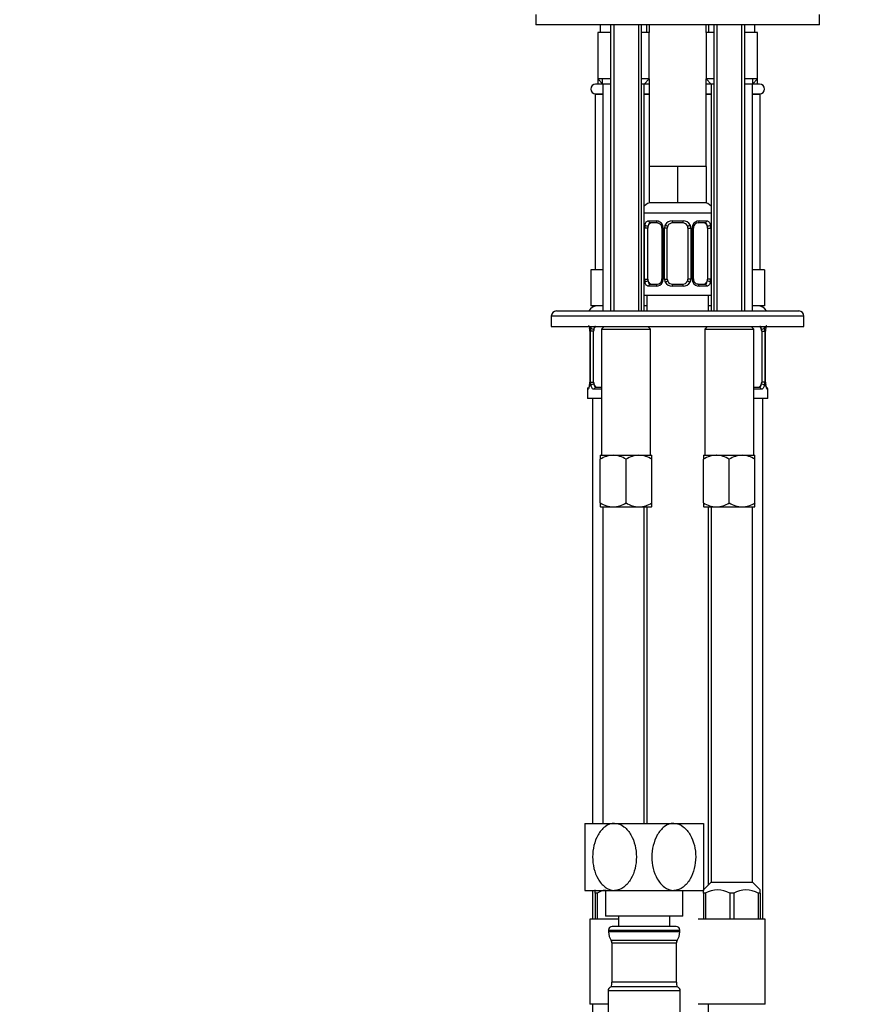
# Model space of a CAD drawing. Units: millimetres. Extents: x -338 to 1545, y 0 to 1776.
# Drawn here: x 743 to 907, y 744 to 935 of the extents above; entities that cross this region are included whole.
import ezdxf
from ezdxf import colors
from ezdxf.entities.mleader import LeaderData, LeaderLine
from ezdxf.math import Vec2, Vec3

# ---------------------------------------------------------------- set-up
doc = ezdxf.new("R2010")
doc.units = ezdxf.units.MM
doc.layers.add('DV5_Défaut', color=7, linetype='Continuous')
doc.layers.add('Défaut', color=7, linetype='Continuous')

# ---------------------------------------------------------------- blocks, each defined once
blk = doc.blocks.new('_DOT')
at = {"color": 0}
blk.add_line((0, 0), (-1, 0), dxfattribs=at)
at = {"color": 0, "const_width": 0.333}
blk.add_lwpolyline([(-0.1665, 0, 1), (0.1665, 0, 1)], format="xyb", close=True, dxfattribs=at)
blk = doc.blocks.new('SE4')
at = {"layer": 'DV5_Défaut', "color": 7, "linetype": 'Continuous'}
for p, q in [((843.49, 936.32), (843.49, 934.32)), ((898.49, 934.32), (898.49, 936.32)), ((898.49, 934.32), (843.49, 934.32)), ((855.99, 934.32), (855.99, 932.82)), ((857.99, 934.32), (857.99, 878.82)), ((858.61, 934.32), (858.61, 878.82)), ((863.38, 934.32), (863.38, 878.82)), ((863.99, 878.82), (863.99, 934.32)), ((864.99, 932.82), (864.99, 934.32)), ((865.49, 934.32), (865.49, 932.82)), ((876.49, 932.82), (876.49, 934.32)), ((876.99, 934.32), (876.99, 932.82)), ((877.99, 934.32), (877.99, 878.82)), ((878.61, 934.32), (878.61, 878.82)), ((883.38, 934.32), (883.38, 878.82)), ((883.99, 878.82), (883.99, 934.32)), ((885.99, 932.82), (885.99, 934.32)), ((857.99, 932.82), (855.49, 932.82)), ((855.49, 932.82), (855.49, 923.82)), ((865.49, 932.82), (863.99, 932.82)), ((865.49, 923.82), (865.49, 932.82)), ((877.99, 932.82), (876.49, 932.82)), ((876.49, 932.82), (876.49, 923.82)), ((886.49, 932.82), (883.99, 932.82)), ((886.49, 923.82), (886.49, 932.82)), ((856.49, 922.82), (855.09, 922.82)), ((855.49, 923.82), (855.49, 922.82)), ((857.99, 923.82), (855.49, 923.82)), ((855.49, 923.82), (856.49, 922.82)), ((856.41, 922.82), (856.41, 923.82)), ((857.99, 922.82), (856.49, 922.82)), ((856.49, 922.82), (856.49, 878.82)), ((865.49, 923.82), (863.99, 923.82)), ((864.49, 922.82), (863.99, 922.82)), ((864.49, 922.82), (865.49, 923.82)), ((865.49, 922.82), (864.49, 922.82)), ((864.49, 878.82), (864.49, 922.82)), ((865.49, 923.82), (865.49, 906.82)), ((876.49, 906.82), (876.49, 923.82)), ((877.99, 923.82), (876.49, 923.82)), ((876.49, 923.82), (877.49, 922.82)), ((877.49, 922.82), (876.49, 922.82)), ((877.99, 922.82), (877.49, 922.82)), ((877.49, 922.82), (877.49, 878.82)), ((886.49, 923.82), (883.99, 923.82)), ((885.49, 922.82), (883.99, 922.82)), ((885.49, 922.82), (886.49, 923.82)), ((886.89, 922.82), (885.49, 922.82)), ((885.49, 878.82), (885.49, 922.82)), ((885.57, 922.82), (885.57, 923.82)), ((886.49, 922.82), (886.49, 923.82)), ((856.49, 920.82), (854.99, 920.82)), ((854.99, 920.82), (854.99, 886.82)), ((855.09, 920.92), (856.49, 920.92)), ((864.49, 920.92), (865.49, 920.92)), ((865.49, 920.82), (864.49, 920.82)), ((876.49, 920.92), (877.49, 920.92)), ((877.49, 920.82), (876.49, 920.82)), ((885.49, 920.92), (886.89, 920.92)), ((886.99, 920.82), (885.49, 920.82)), ((886.99, 886.82), (886.99, 920.82)), ((868.24, 906.82), (865.49, 906.82)), ((865.49, 906.82), (865.49, 899.82)), ((870.99, 906.82), (868.24, 906.82)), ((873.74, 906.82), (870.99, 906.82)), ((870.99, 906.82), (870.99, 899.82)), ((876.49, 906.82), (873.74, 906.82)), ((876.49, 906.82), (876.49, 899.82)), ((870.99, 899.82), (865.49, 899.82)), ((876.49, 899.82), (870.99, 899.82)), ((877.49, 897.82), (864.49, 897.82)), ((865.35, 896.3), (866.85, 896.3)), ((867.09, 895.9), (865.67, 895.9)), ((869.93, 896.3), (872.05, 896.3)), ((871.99, 895.9), (869.99, 895.9)), ((876.31, 895.9), (874.9, 895.9)), ((875.14, 896.3), (876.64, 896.3)), ((864.58, 885.02), (864.58, 894.9)), ((865.2, 894.9), (864.58, 894.9)), ((865.2, 885.02), (865.2, 894.9)), ((867.94, 894.9), (868.18, 894.9)), ((867.94, 894.9), (867.94, 885.02)), ((868.18, 894.9), (868.18, 885.02)), ((868.45, 885.02), (868.45, 894.9)), ((868.99, 894.9), (868.45, 894.9)), ((868.99, 885.02), (868.99, 894.9)), ((872.99, 894.9), (872.99, 885.02)), ((872.99, 894.9), (873.54, 894.9)), ((873.54, 894.9), (873.54, 885.02)), ((873.81, 885.02), (873.81, 894.9)), ((874.05, 894.9), (873.81, 894.9)), ((874.05, 885.02), (874.05, 894.9)), ((876.79, 894.9), (876.79, 885.02)), ((876.79, 894.9), (877.4, 894.9)), ((877.4, 894.9), (877.4, 885.02)), ((855.73, 886.82), (854.14, 886.82)), ((854.14, 886.82), (854.14, 879.82)), ((856.49, 886.82), (855.73, 886.82)), ((886.26, 886.82), (885.49, 886.82)), ((887.84, 886.82), (886.26, 886.82)), ((887.84, 886.82), (887.84, 879.82)), ((864.58, 885.02), (865.2, 885.02)), ((868.18, 885.02), (867.94, 885.02)), ((868.45, 885.02), (868.99, 885.02)), ((873.54, 885.02), (872.99, 885.02)), ((873.81, 885.02), (874.05, 885.02)), ((877.4, 885.02), (876.79, 885.02)), ((866.85, 883.62), (865.35, 883.62)), ((865.67, 884.02), (867.09, 884.02)), ((872.05, 883.62), (869.93, 883.62)), ((869.99, 884.02), (871.99, 884.02)), ((874.9, 884.02), (876.31, 884.02)), ((876.64, 883.62), (875.14, 883.62)), ((877.49, 881.82), (864.49, 881.82)), ((864.99, 881.82), (864.99, 878.82)), ((876.99, 878.82), (876.99, 881.82)), ((847.49, 878.82), (894.49, 878.82)), ((856.49, 879.82), (854.14, 879.82)), ((864.99, 879.82), (864.49, 879.82)), ((877.49, 879.82), (876.99, 879.82)), ((887.84, 879.82), (885.49, 879.82)), ((895.49, 877.82), (846.49, 877.82)), ((846.49, 877.82), (846.49, 875.82)), ((895.49, 875.82), (895.49, 877.82)), ((846.49, 875.82), (895.49, 875.82)), ((853.97, 874.9), (853.94, 874.9)), ((853.94, 874.9), (853.94, 865.02)), ((853.97, 874.9), (853.97, 865.02)), ((854.08, 865.02), (854.08, 874.9)), ((854.7, 874.9), (854.08, 874.9)), ((854.7, 865.02), (854.7, 874.9)), ((856.74, 875.82), (856.24, 875.32)), ((856.24, 875.32), (865.74, 875.32)), ((856.24, 875.32), (856.24, 850.82)), ((856.49, 875.82), (856.49, 875.57)), ((865.74, 875.32), (865.24, 875.82)), ((865.74, 850.82), (865.74, 875.32)), ((876.74, 875.82), (876.24, 875.32)), ((876.24, 875.32), (885.74, 875.32)), ((876.24, 875.32), (876.24, 850.82)), ((885.74, 875.32), (885.24, 875.82)), ((885.49, 875.57), (885.49, 875.82)), ((885.74, 850.82), (885.74, 875.32)), ((887.29, 874.9), (887.29, 865.02)), ((887.29, 874.9), (887.9, 874.9)), ((887.9, 874.9), (887.9, 865.02)), ((888.02, 865.02), (888.02, 874.9)), ((888.02, 874.9), (888.04, 874.9)), ((888.04, 865.02), (888.04, 874.9)), ((853.57, 863.62), (853.49, 863.62)), ((853.49, 863.62), (853.49, 861.82)), ((853.94, 865.02), (853.97, 865.02)), ((854.08, 865.02), (854.7, 865.02)), ((856.24, 863.62), (854.85, 863.62)), ((855.17, 864.02), (856.24, 864.02)), ((885.74, 864.02), (886.81, 864.02)), ((887.14, 863.62), (885.74, 863.62)), ((887.9, 865.02), (887.29, 865.02)), ((888.04, 865.02), (888.02, 865.02)), ((888.41, 863.62), (888.49, 863.62)), ((888.49, 861.82), (888.49, 863.62)), ((856.24, 861.82), (853.49, 861.82)), ((854.49, 861.82), (854.49, 779.43)), ((888.49, 861.82), (885.74, 861.82)), ((887.49, 760.82), (887.49, 861.82)), ((855.99, 850.82), (858.49, 850.82)), ((855.99, 850.82), (855.99, 850.05)), ((855.99, 841.6), (855.99, 850.05)), ((858.49, 850.82), (863.49, 850.82)), ((860.99, 841.6), (860.99, 850.05)), ((863.49, 850.82), (865.99, 850.82)), ((865.99, 850.05), (865.99, 850.82)), ((865.99, 841.6), (865.99, 850.05)), ((875.99, 850.82), (878.49, 850.82)), ((875.99, 850.82), (875.99, 850.05)), ((875.99, 841.6), (875.99, 850.05)), ((878.49, 850.82), (883.49, 850.82)), ((880.99, 841.6), (880.99, 850.05)), ((883.49, 850.82), (885.99, 850.82)), ((885.99, 850.05), (885.99, 850.82)), ((885.99, 841.6), (885.99, 850.05)), ((855.99, 841.6), (855.99, 840.88)), ((856.05, 840.82), (855.99, 840.88)), ((856.05, 840.82), (858.49, 840.82)), ((856.49, 840.82), (856.49, 779.43)), ((858.49, 840.82), (863.49, 840.82)), ((863.49, 840.82), (865.94, 840.82)), ((864.49, 779.43), (864.49, 840.82)), ((864.99, 840.82), (864.99, 779.43)), ((865.94, 840.82), (865.99, 840.88)), ((865.99, 840.88), (865.99, 841.6)), ((875.99, 841.6), (875.99, 840.88)), ((876.05, 840.82), (875.99, 840.88)), ((876.05, 840.82), (878.49, 840.82)), ((876.99, 767.52), (876.99, 840.82)), ((877.49, 840.82), (877.49, 768.02)), ((878.49, 840.82), (883.49, 840.82)), ((883.49, 840.82), (885.94, 840.82)), ((885.49, 768.02), (885.49, 840.82)), ((885.94, 840.82), (885.99, 840.88)), ((885.99, 840.88), (885.99, 841.6)), ((852.99, 779.43), (858.74, 779.43)), ((852.99, 779.43), (852.99, 766.43)), ((858.74, 779.43), (870.24, 779.43)), ((870.24, 779.43), (875.99, 779.43)), ((875.99, 779.43), (875.99, 766.43)), ((877.49, 768.02), (875.99, 766.52)), ((877.49, 768.02), (885.49, 768.02)), ((886.99, 766.52), (885.49, 768.02)), ((852.99, 766.43), (858.74, 766.43)), ((854.49, 766.43), (854.49, 760.82)), ((854.99, 765.87), (854.99, 766.52)), ((856.99, 766.43), (856.99, 761.43)), ((858.74, 766.43), (870.24, 766.43)), ((870.24, 766.43), (875.99, 766.43)), ((871.99, 761.43), (871.99, 766.43)), ((875.99, 765.87), (875.99, 766.52)), ((886.99, 765.87), (886.99, 766.52)), ((855.36, 765.87), (854.99, 765.87)), ((854.99, 765.87), (854.99, 760.82)), ((855.36, 765.87), (855.36, 760.82)), ((876.36, 765.87), (875.99, 765.87)), ((875.99, 765.87), (875.99, 760.82)), ((876.36, 765.87), (876.36, 760.82)), ((881.86, 765.87), (881.13, 765.87)), ((881.13, 765.87), (881.13, 760.82)), ((881.86, 765.87), (881.86, 760.82)), ((886.99, 765.87), (886.63, 765.87)), ((886.63, 765.87), (886.63, 760.82)), ((886.99, 765.87), (886.99, 760.82)), ((859.49, 760.82), (853.99, 760.82)), ((853.99, 760.82), (853.99, 744.32)), ((871.99, 761.43), (856.99, 761.43)), ((859.49, 761.43), (859.49, 759.43)), ((869.49, 759.43), (869.49, 761.43)), ((887.99, 760.82), (874.99, 760.82)), ((887.99, 744.32), (887.99, 760.82)), ((857.58, 758.73), (871.41, 758.73)), ((857.58, 758.73), (857.58, 758.37)), ((871.41, 758.37), (857.58, 758.37)), ((870.71, 759.43), (858.28, 759.43)), ((871.41, 758.37), (871.41, 758.73)), ((870.87, 756.69), (858.11, 756.69)), ((858.24, 756.28), (870.74, 756.28)), ((858.24, 756.28), (858.24, 748.63)), ((870.74, 748.63), (870.74, 756.28)), ((871.49, 746.93), (857.49, 746.93)), ((857.49, 746.93), (857.49, 741.93)), ((870.92, 747.7), (858.07, 747.7)), ((870.74, 748.63), (858.24, 748.63)), ((871.49, 741.93), (871.49, 746.93)), ((857.49, 744.32), (853.99, 744.32)), ((854.49, 744.32), (854.49, 557.82)), ((887.99, 744.32), (874.99, 744.32)), ((876.99, 577.82), (876.99, 744.32))]:
    blk.add_line(p, q, dxfattribs=at)
for centre, radius, start, end in [((855.09, 921.87), 0.95, 90, 270), ((886.89, 921.87), 0.95, 270, 90), ((865.99, 897.82), 2, 90, 138.5904), ((875.99, 897.82), 2, 41.4096, 90), ((866.79, 894.92), 1.39, 25.1473, 87.3249), ((869.91, 894.81), 1.49, 89.2905, 152.1251), ((869.99, 894.9), 1, 90, 154.4167), ((871.99, 894.9), 1, 25.5833, 90), ((872.07, 894.81), 1.49, 27.8747, 90.7097), ((875.2, 894.92), 1.39, 92.6748, 154.853), ((874.98, 895.01), 0.895, 94.2757, 158.5095), ((867.36, 894.92), 2.78, 167.8078, 180.3687), ((867.27, 894.98), 0.669, 353.4215, 31.8125), ((866.8, 894.9), 1.38, 359.8791, 25.9211), ((869.79, 894.9), 1.34, 153.3511, 180.1815), ((869.99, 894.9), 1, 154.4167, 180), ((871.99, 894.9), 1, 0, 25.5833), ((872.2, 894.9), 1.34, 359.817, 26.6505), ((875.18, 894.9), 1.38, 154.0799, 180.1199), ((874.79, 894.97), 0.739, 150.5429, 185.4519), ((874.63, 894.92), 2.78, 359.628, 12.1955), ((867.36, 885.01), 2.78, 179.628, 192.1955), ((866.79, 885.01), 1.39, 272.6748, 334.853), ((867.01, 884.92), 0.895, 274.2839, 338.5168), ((867.2, 884.96), 0.737, 330.5352, 5.4469), ((866.8, 885.02), 1.38, 334.0799, 0.1199), ((869.79, 885.02), 1.34, 179.817, 206.6505), ((869.91, 885.12), 1.49, 207.8747, 270.7097), ((869.99, 885.02), 1, 180, 205.5833), ((869.99, 885.02), 1, 205.5833, 270), ((871.99, 885.02), 1, 270, 334.4167), ((872.07, 885.12), 1.49, 269.2905, 332.1251), ((871.99, 885.02), 1, 334.4167, 0), ((872.2, 885.02), 1.34, 333.3511, 0.1815), ((875.18, 885.02), 1.38, 179.8791, 205.9211), ((875.2, 885.01), 1.39, 205.1473, 267.3249), ((874.72, 884.95), 0.67, 173.373, 211.8423), ((874.62, 885.01), 2.78, 347.8078, 0.3687), ((847.49, 877.82), 1, 90, 180), ((855.49, 877.82), 2, 90, 150), ((886.49, 877.82), 2, 30, 90), ((894.49, 877.82), 1, 0, 90), ((850.62, 874.91), 3.35, 359.8705, 10.2708), ((856.86, 874.92), 2.78, 167.8078, 180.3687), ((885.13, 874.92), 2.78, 359.628, 12.1955), ((891.36, 874.91), 3.35, 169.7304, 180.1284), ((853.89, 863.62), 0.4, 124.435, 180), ((850.62, 865.02), 3.35, 349.7304, 0.1284), ((856.86, 865.01), 2.78, 179.628, 192.1955), ((885.12, 865.01), 2.78, 347.8078, 0.3687), ((891.36, 865.02), 3.35, 179.8705, 190.2708), ((888.09, 863.62), 0.4, 0, 59.2184), ((858.64, 845.93), 4.9, 91.6935, 122.6908), ((858.31, 845.82), 5.01, 57.6599, 87.9559), ((863.64, 845.93), 4.9, 91.6935, 122.6908), ((863.31, 845.82), 5.01, 57.6599, 87.9559), ((878.64, 845.93), 4.9, 91.6935, 122.6908), ((878.31, 845.82), 5.01, 57.6599, 87.9559), ((883.64, 845.93), 4.9, 91.6935, 122.6908), ((883.31, 845.82), 5.01, 57.6599, 87.9559), ((858.67, 845.83), 5.01, 237.6599, 267.9559), ((858.35, 845.72), 4.9, 271.6935, 302.6908), ((863.67, 845.83), 5.01, 237.6599, 267.9559), ((863.35, 845.72), 4.9, 271.6935, 302.6908), ((878.67, 845.83), 5.01, 237.6599, 267.9559), ((878.35, 845.72), 4.9, 271.6935, 302.6908), ((883.67, 845.83), 5.01, 237.6599, 267.9559), ((883.35, 845.72), 4.9, 271.6935, 302.6908), ((857.74, 761.78), 4.74, 99.2477, 120.2055), ((878.74, 761.78), 4.74, 59.7945, 120.2055), ((884.24, 761.78), 4.74, 59.7945, 120.2055), ((858.28, 758.73), 0.7, 90, 180), ((860.48, 758.37), 2.9, 180, 215.4246), ((870.71, 758.73), 0.7, 0, 90), ((868.51, 758.37), 2.9, 324.5754, 0), ((857.54, 756.28), 0.7, 0, 35.4246), ((871.44, 756.28), 0.7, 144.5754, 180), ((858.3, 746.93), 0.808, 106.6023, 180), ((855.67, 748.63), 2.58, 338.8922, 0), ((873.32, 748.63), 2.58, 180, 201.1078), ((870.69, 746.93), 0.808, 0, 73.3977)]:
    blk.add_arc(centre, radius, start, end, dxfattribs=at)
for centre, major_axis, ratio, start_param, end_param in [((865.9, 894.9), (0, -1), 0.707107, 3.141593, 4.265876), ((865.67, 896.3), (0, -0.4), 0.806081, 4.712389, 6.283185), ((867.09, 896.3), (0, -0.4), 0.591806, 4.712389, 6.283185), ((869.99, 896.3), (0, -0.4), 0.151515, 4.712389, 6.283185), ((871.99, 896.3), (0, -0.4), 0.151515, 0, 1.570796), ((874.9, 896.3), (0, -0.4), 0.591806, 0, 1.570796), ((876.08, 894.9), (0, 1), 0.707107, 5.158902, 6.283185), ((876.31, 896.3), (0, -0.4), 0.806081, 0, 1.570796), ((865.01, 895.5), (0.391, -0.084), 0.411702, 3.62283, 5.508006), ((865.9, 894.9), (0, 1), 0.707107, 1.124283, 1.570796), ((868.21, 895.5), (0.363, 0.168), 0.191543, 1.963754, 3.155001), ((868.73, 895.5), (0.361, -0.173), 0.155676, 4.398009, 6.283185), ((873.26, 895.5), (-0.361, -0.173), 0.155676, 0, 1.885177), ((873.78, 895.5), (-0.363, 0.168), 0.191543, 3.127516, 4.319431), ((876.98, 895.5), (-0.391, -0.084), 0.411702, 0.775179, 2.660356), ((876.08, 894.9), (0, 1), 0.707107, 4.712389, 5.158902), ((865.01, 884.42), (-0.391, -0.084), 0.411702, 3.916772, 5.801948), ((865.9, 885.02), (0, -1), 0.707107, 4.712389, 5.158902), ((865.9, 885.02), (0, -1), 0.707107, 5.158902, 6.283185), ((868.21, 884.42), (0.363, -0.168), 0.191543, 3.119724, 4.319431), ((868.73, 884.42), (-0.361, -0.173), 0.155676, 3.141593, 5.026769), ((873.26, 884.42), (0.361, -0.173), 0.155676, 1.256416, 3.141593), ((873.78, 884.42), (-0.363, -0.168), 0.191543, 1.963754, 3.162476), ((876.08, 885.02), (0, 1), 0.707107, 3.141593, 4.265876), ((876.08, 885.02), (0, 1), 0.707107, 4.265876, 4.712389), ((876.98, 884.42), (0.391, -0.084), 0.411702, 0.481237, 2.366414), ((865.67, 883.62), (0, -0.4), 0.806081, 3.141593, 4.712389), ((867.09, 883.62), (0, -0.4), 0.591806, 3.141593, 4.712389), ((869.99, 883.62), (0, -0.4), 0.151515, 3.141593, 4.712389), ((871.99, 883.62), (0, -0.4), 0.151515, 1.570796, 3.141593), ((874.9, 883.62), (0, -0.4), 0.591806, 1.570796, 3.141593), ((876.31, 883.62), (0, -0.4), 0.806081, 1.570796, 3.141593), ((854.51, 875.5), (0.391, -0.084), 0.411702, 3.62283, 5.508006), ((855.4, 874.9), (0, -1), 0.707107, 4.265876, 4.712389), ((855.4, 874.9), (0, -1), 0.707107, 3.534558, 4.265876), ((886.58, 874.9), (0, 1), 0.707107, 5.158902, 5.89022), ((887.48, 875.5), (-0.391, -0.084), 0.411702, 0.775179, 2.660356), ((886.58, 874.9), (0, 1), 0.707107, 4.712389, 5.158902), ((887.69, 875.5), (-0.394, 0.069), 0.426558, 2.795386, 3.530367), ((887.69, 875.5), (-0.394, 0.069), 0.426558, 3.128686, 3.530367), ((853.97, 863.62), (0, -0.4), 0.988455, 3.805659, 4.712389), ((854.29, 864.42), (0.394, -0.069), 0.426558, 2.807135, 3.530367), ((854.29, 864.42), (0.394, -0.069), 0.426558, 3.128806, 3.530367), ((854.51, 864.42), (-0.391, -0.084), 0.411702, 3.916772, 5.801948), ((855.4, 865.02), (0, -1), 0.707107, 4.712389, 5.158902), ((855.4, 865.02), (0, -1), 0.707107, 5.158902, 6.283185), ((855.17, 863.62), (0, -0.4), 0.806081, 3.141593, 4.712389), ((886.58, 865.02), (0, 1), 0.707107, 3.141593, 4.265876), ((886.81, 863.62), (0, -0.4), 0.806081, 1.570796, 3.141593), ((886.58, 865.02), (0, -1), 0.707107, 1.124283, 1.570796), ((887.48, 864.42), (0.391, -0.084), 0.411702, 0.481237, 2.366414), ((888.02, 863.62), (0, -0.4), 0.988455, 1.570796, 2.479628)]:
    blk.add_ellipse(centre, major_axis=major_axis, ratio=ratio, start_param=start_param, end_param=end_param, dxfattribs=at)
for points, knots in [([(864.65, 895.5), (864.67, 895.63), (864.71, 895.74), (864.8, 895.94), (864.85, 896.02), (864.97, 896.16), (865.04, 896.21), (865.19, 896.28), (865.27, 896.3), (865.35, 896.3)], [0, 0, 0, 0, 0.25, 0.25, 0.5, 0.5, 0.75, 0.75, 1, 1, 1, 1]), ([(865.67, 895.9), (865.62, 895.9), (865.57, 895.89), (865.48, 895.83), (865.44, 895.8), (865.34, 895.65), (865.29, 895.51), (865.26, 895.33)], [0, 0, 0, 0, 0.25, 0.25, 0.5, 0.5, 1, 1, 1, 1]), ([(867.08, 895.9), (867.1, 895.9), (867.19, 895.9), (867.41, 895.83), (867.68, 895.63), (867.79, 895.43), (867.84, 895.33)], [0, 0, 0, 0, 0.068968, 0.392577, 0.734457, 1, 1, 1, 1]), ([(876.72, 895.33), (876.71, 895.42), (876.69, 895.5), (876.64, 895.64), (876.61, 895.7), (876.51, 895.84), (876.42, 895.9), (876.31, 895.9)], [0, 0, 0, 0, 0.25, 0.25, 0.5, 0.5, 1, 1, 1, 1]), ([(876.64, 896.3), (876.72, 896.3), (876.8, 896.28), (876.94, 896.21), (877.01, 896.16), (877.13, 896.02), (877.19, 895.94), (877.27, 895.74), (877.31, 895.63), (877.34, 895.5)], [0, 0, 0, 0, 0.25, 0.25, 0.5, 0.5, 0.75, 0.75, 1, 1, 1, 1]), ([(865.35, 883.62), (865.27, 883.62), (865.19, 883.64), (865.04, 883.71), (864.97, 883.77), (864.85, 883.9), (864.8, 883.99), (864.71, 884.18), (864.67, 884.3), (864.65, 884.42)], [0, 0, 0, 0, 0.25, 0.25, 0.5, 0.5, 0.75, 0.75, 1, 1, 1, 1]), ([(865.26, 884.59), (865.28, 884.51), (865.3, 884.43), (865.35, 884.29), (865.37, 884.23), (865.48, 884.08), (865.57, 884.02), (865.67, 884.02)], [0, 0, 0, 0, 0.25, 0.25, 0.5, 0.5, 1, 1, 1, 1]), ([(874.91, 884.03), (874.89, 884.03), (874.8, 884.02), (874.58, 884.09), (874.31, 884.29), (874.2, 884.49), (874.15, 884.59)], [0, 0, 0, 0, 0.069021, 0.392938, 0.735144, 1, 1, 1, 1]), ([(876.31, 884.02), (876.37, 884.02), (876.42, 884.04), (876.5, 884.09), (876.54, 884.13), (876.65, 884.28), (876.69, 884.42), (876.72, 884.59)], [0, 0, 0, 0, 0.25, 0.25, 0.5, 0.5, 1, 1, 1, 1]), ([(877.34, 884.42), (877.31, 884.3), (877.28, 884.19), (877.19, 883.99), (877.13, 883.9), (877.01, 883.77), (876.94, 883.71), (876.8, 883.64), (876.72, 883.62), (876.64, 883.62)], [0, 0, 0, 0, 0.25, 0.25, 0.5, 0.5, 0.75, 0.75, 1, 1, 1, 1]), ([(853.72, 876.01), (853.72, 876.01), (853.73, 875.99), (853.77, 875.92), (853.83, 875.74), (853.89, 875.51), (853.91, 875.35), (853.91, 875.32)], [0, 0, 0, 0, 0.112714, 0.29641, 0.569778, 0.913593, 1, 1, 1, 1]), ([(853.84, 875.84), (853.84, 875.84), (853.84, 875.84), (853.87, 875.74), (853.89, 875.63), (853.92, 875.5)], [0, 0, 0, 0, 0.003757, 0.003757, 1, 1, 1, 1]), ([(854.98, 875.83), (854.96, 875.81), (854.93, 875.78), (854.84, 875.65), (854.79, 875.51), (854.76, 875.33)], [0, 0, 0, 0, 0.246746, 0.246746, 1, 1, 1, 1]), ([(887.22, 875.33), (887.21, 875.42), (887.19, 875.5), (887.14, 875.64), (887.11, 875.7), (887.05, 875.78), (887.03, 875.81), (887, 875.83)], [0, 0, 0, 0, 0.369486, 0.369486, 0.738972, 0.738972, 1, 1, 1, 1]), ([(887.73, 875.84), (887.73, 875.84), (887.73, 875.84), (887.77, 875.74), (887.81, 875.63), (887.84, 875.5)], [0, 0, 0, 0, 0.003757, 0.003757, 1, 1, 1, 1]), ([(888.09, 875.43), (888.09, 875.46), (888.11, 875.6), (888.18, 875.81), (888.24, 875.97), (888.27, 876.01), (888.27, 876.01), (888.27, 876.01)], [0, 0, 0, 0, 0.0673632, 0.4634141, 0.793021, 0.9773818, 1, 1, 1, 1]), ([(853.92, 864.42), (853.89, 864.3), (853.87, 864.19), (853.81, 863.99), (853.77, 863.9), (853.71, 863.77), (853.68, 863.71), (853.62, 863.64), (853.6, 863.62), (853.57, 863.62)], [0, 0, 0, 0, 0.25, 0.25, 0.5, 0.5, 0.75, 0.75, 1, 1, 1, 1]), ([(853.9, 864.49), (853.89, 864.47), (853.87, 864.33), (853.81, 864.11), (853.75, 863.96), (853.72, 863.92), (853.72, 863.92), (853.72, 863.92)], [0, 0, 0, 0, 0.067444, 0.463461, 0.793039, 0.977384, 1, 1, 1, 1]), ([(854.85, 863.62), (854.77, 863.62), (854.69, 863.64), (854.54, 863.71), (854.47, 863.77), (854.35, 863.9), (854.3, 863.99), (854.21, 864.18), (854.17, 864.3), (854.15, 864.42)], [0, 0, 0, 0, 0.25, 0.25, 0.5, 0.5, 0.75, 0.75, 1, 1, 1, 1]), ([(854.76, 864.59), (854.78, 864.51), (854.8, 864.43), (854.85, 864.29), (854.87, 864.23), (854.98, 864.08), (855.07, 864.02), (855.17, 864.02)], [0, 0, 0, 0, 0.25, 0.25, 0.5, 0.5, 1, 1, 1, 1]), ([(886.81, 864.02), (886.87, 864.02), (886.92, 864.04), (887, 864.09), (887.04, 864.13), (887.15, 864.28), (887.19, 864.42), (887.22, 864.59)], [0, 0, 0, 0, 0.25, 0.25, 0.5, 0.5, 1, 1, 1, 1]), ([(887.84, 864.42), (887.81, 864.3), (887.78, 864.19), (887.69, 863.99), (887.63, 863.9), (887.51, 863.77), (887.44, 863.71), (887.3, 863.64), (887.22, 863.62), (887.14, 863.62)], [0, 0, 0, 0, 0.25, 0.25, 0.5, 0.5, 0.75, 0.75, 1, 1, 1, 1]), ([(888.27, 863.92), (888.27, 863.92), (888.26, 863.93), (888.22, 864.01), (888.15, 864.19), (888.09, 864.42), (888.08, 864.57), (888.07, 864.61)], [0, 0, 0, 0, 0.112714, 0.29641, 0.569778, 0.913593, 1, 1, 1, 1]), ([(888.41, 863.62), (888.39, 863.62), (888.37, 863.64), (888.31, 863.71), (888.28, 863.77), (888.21, 863.9), (888.18, 863.99), (888.12, 864.18), (888.09, 864.3), (888.07, 864.42)], [0, 0, 0, 0, 0.25, 0.25, 0.5, 0.5, 0.75, 0.75, 1, 1, 1, 1]), ([(858.74, 779.43), (858.1, 779.43), (857.45, 779.18), (856.36, 778.37), (855.9, 777.81), (854.84, 775.93), (854.5, 774.42), (854.5, 771.41), (854.83, 769.92), (855.91, 768.04), (856.37, 767.48), (857.45, 766.67), (858.09, 766.43), (858.74, 766.43)], [0, 0, 0, 0, 0.125, 0.125, 0.25, 0.25, 0.5, 0.5, 0.75, 0.75, 0.875, 0.875, 1, 1, 1, 1]), ([(858.74, 779.43), (859.39, 779.43), (860.04, 779.18), (861.13, 778.37), (861.58, 777.81), (862.65, 775.93), (862.99, 774.42), (862.98, 771.41), (862.65, 769.92), (861.57, 768.04), (861.12, 767.48), (860.03, 766.67), (859.39, 766.43), (858.74, 766.43)], [0, 0, 0, 0, 0.125, 0.125, 0.25, 0.25, 0.5, 0.5, 0.75, 0.75, 0.875, 0.875, 1, 1, 1, 1]), ([(870.24, 779.43), (869.6, 779.43), (868.95, 779.18), (867.86, 778.37), (867.4, 777.81), (866.34, 775.93), (866, 774.42), (866, 771.41), (866.33, 769.92), (867.41, 768.04), (867.87, 767.48), (868.95, 766.67), (869.59, 766.43), (870.24, 766.43)], [0, 0, 0, 0, 0.125, 0.125, 0.25, 0.25, 0.5, 0.5, 0.75, 0.75, 0.875, 0.875, 1, 1, 1, 1]), ([(870.24, 779.43), (870.89, 779.43), (871.54, 779.18), (872.63, 778.37), (873.08, 777.81), (874.15, 775.93), (874.49, 774.42), (874.48, 771.41), (874.15, 769.92), (873.07, 768.04), (872.62, 767.48), (871.53, 766.67), (870.89, 766.43), (870.24, 766.43)], [0, 0, 0, 0, 0.125, 0.125, 0.25, 0.25, 0.5, 0.5, 0.75, 0.75, 0.875, 0.875, 1, 1, 1, 1])]:
    blk.add_open_spline(points, degree=3, knots=knots, dxfattribs=at)
for points in [[(854.15, 875.5), (854.17, 875.63), (854.21, 875.74), (854.25, 875.83)], [(888.07, 875.5), (888.09, 875.63), (888.12, 875.74), (888.15, 875.83)]]:
    blk.add_open_spline(points, degree=3, dxfattribs=at)

msp = doc.modelspace()

# ---------------------------------------------------------------- block references
at = {"layer": 'Défaut'}
msp.add_blockref('SE4', (0, 0), dxfattribs=at)

# ---------------------------------------------------------------- leaders
at = {"layer": 'Défaut', "color": 7, "linetype": 'Continuous'}
ml = msp.add_multileader_mtext('Standard', dxfattribs=at)
ml.set_content('{\\pxsm0.9;\\fSolid Edge ISO|b1||i0||c0|p34;\\W1.;28/04/2021\\P}', color=256)
ml.set_leader_properties()
ml.set_arrow_properties(name='DOT')
ml.build(insert=Vec2(0, 0))
ml.multileader.update_dxf_attribs({"leader_type": 0, "dogleg_length": 0, "arrow_head_size": 12})
ctx = ml.context
ctx.base_point, ctx.char_height, ctx.arrow_head_size, ctx.landing_gap_size = Vec3(1111.48, 1769.3), 12, 12, 4.2
notes = []
notes.append((ctx, [(0, (0, 0, 0), (0, 0), (1, 0), 1, [])]))
ctx.mtext.insert = Vec3(1113.48, 1775.42)
for ctx, leaders in notes:
    for number, flags, end, landing, length, lines in leaders:
        leader = LeaderData()
        leader.index, (leader.has_last_leader_line, leader.has_dogleg_vector, leader.attachment_direction) = number, flags
        leader.last_leader_point, leader.dogleg_vector, leader.dogleg_length = Vec3(end), Vec3(landing), length
        for number, points, colour, breaks in lines:
            line = LeaderLine()
            line.index, line.vertices, line.color, line.breaks = number, Vec3.list(points), colors.encode_raw_color(colour), breaks
            leader.lines.append(line)
        ctx.leaders.append(leader)

doc.saveas('drawing.dxf')
